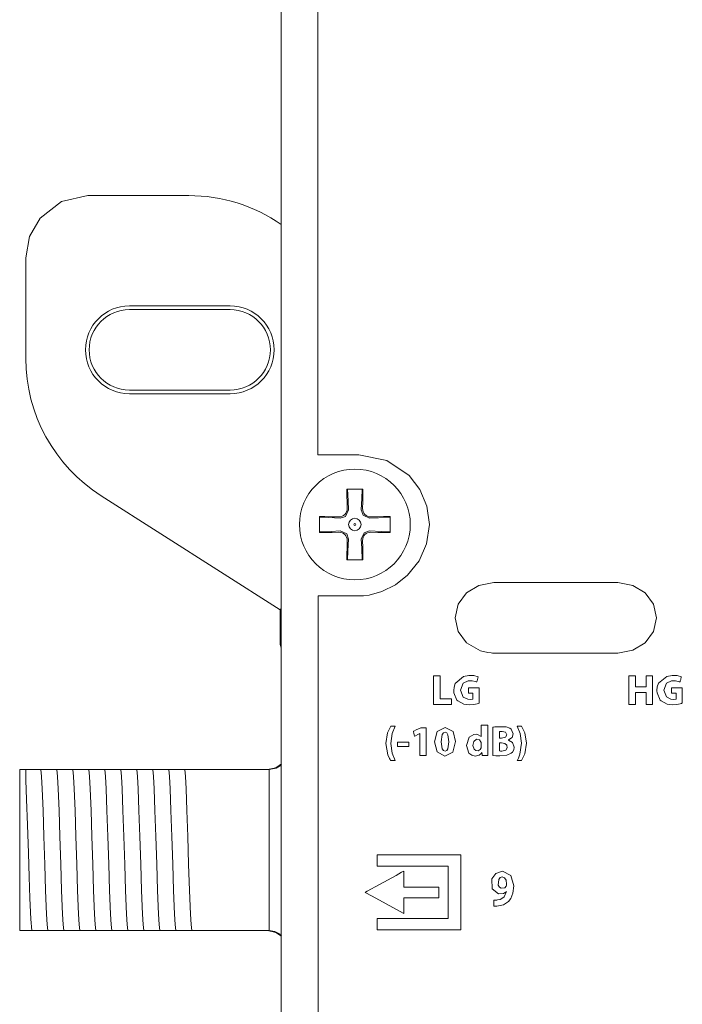
# Model space of a CAD drawing. Units: millimetres. Extents: x -103 to 103, y -193 to 193.
# Drawn here: x -103 to -70, y 20 to 69 of the extents above; entities that cross this region are included whole.
import ezdxf

# ---------------------------------------------------------------- set-up
doc = ezdxf.new("R2010")
doc.units = ezdxf.units.MM
doc.layers.add('Top$1', color=7, linetype='Continuous', true_color=0xffffff)

msp = doc.modelspace()

# ---------------------------------------------------------------- linework, layer by layer
at = {"layer": 'Top$1', "color": 7, "linetype": 'Continuous', "lineweight": 13}
for p, q in [((-90.02, 175.398), (-90.02, -175.347)), ((-94.616, 60.5), (-99.619, 60.5)), ((-102.703, 57.415), (-102.703, 52.412)), ((-92.558, 55.023), (-97.558, 55.023)), ((-92.558, 54.84), (-97.558, 54.84)), ((-97.558, 50.84), (-92.558, 50.84)), ((-97.558, 50.656), (-92.558, 50.656)), ((-98.961, 45.591), (-90.073, 39.929)), ((-86.756, 45.299), (-86.75, 44.953)), ((-85.983, 44.953), (-85.977, 45.299)), ((-87.156, 44.547), (-87.502, 44.553)), ((-85.231, 44.552), (-85.577, 44.546)), ((-87.502, 43.774), (-87.156, 43.78)), ((-85.577, 43.779), (-85.231, 43.774)), ((-86.75, 43.374), (-86.756, 43.028)), ((-85.977, 43.028), (-85.983, 43.373)), ((-90.02, 39.999), (-90.073, 39.929)), ((-90.073, 39.929), (-90.073, 38.212)), ((-90.073, 38.212), (-90.02, 38.038)), ((-102.706, 32.002), (-103.006, 32.002)), ((-103.006, 32.002), (-103.006, 24.002)), ((-102.344, 32.002), (-102.275, 32.002)), ((-101.55, 32.002), (-101.481, 32.002)), ((-100.757, 32.002), (-100.687, 32.002)), ((-99.963, 32.002), (-99.894, 32.002)), ((-99.169, 32.002), (-99.1, 32.002)), ((-98.375, 32.002), (-98.306, 32.002)), ((-97.582, 32.002), (-97.512, 32.002)), ((-96.788, 32.002), (-96.719, 32.002)), ((-95.994, 32.002), (-95.925, 32.002)), ((-95.2, 32.002), (-95.131, 32.002)), ((-94.407, 32.002), (-94.006, 32.002)), ((-94.006, 32.002), (-90.639, 32.002)), ((-103.006, 24.002), (-102.706, 24.002)), ((-102.017, 24.002), (-102.087, 24.002)), ((-101.224, 24.002), (-101.293, 24.002)), ((-100.43, 24.002), (-100.499, 24.002)), ((-99.636, 24.002), (-99.705, 24.002)), ((-98.842, 24.002), (-98.912, 24.002)), ((-98.049, 24.002), (-98.118, 24.002)), ((-97.255, 24.002), (-97.324, 24.002)), ((-96.461, 24.002), (-96.53, 24.002)), ((-95.667, 24.002), (-95.737, 24.002)), ((-94.874, 24.002), (-94.943, 24.002)), ((-94.006, 24.002), (-94.149, 24.002)), ((-90.639, 24.002), (-94.006, 24.002))]:
    msp.add_line(p, q, dxfattribs=at)
for points in [[(-88.198, 71.814), (-88.198, 68.94), (-88.198, 65.997), (-88.198, 63.055), (-88.198, 60.18), (-88.198, 57.441), (-88.198, 54.906), (-88.198, 52.641), (-88.198, 50.716), (-88.198, 49.198), (-88.198, 48.301), (-88.198, 47.764), (-88.198, 47.643), (-88.198, 47.622), (-88.198, 47.618), (-88.198, 47.618), (-88.198, 47.618), (-88.198, 47.618), (-88.192, 47.618), (-88.065, 47.618), (-87.505, 47.618), (-86.799, 47.618), (-86.312, 47.618), (-86.197, 47.618), (-86.173, 47.618), (-86.169, 47.618), (-86.168, 47.618), (-86.167, 47.618), (-86.167, 47.618), (-86.167, 47.618), (-84.787, 47.343), (-83.676, 46.597), (-83.136, 45.897), (-82.789, 45.074), (-82.667, 44.166), (-82.804, 43.213), (-83.181, 42.363), (-83.754, 41.647), (-84.35, 41.173), (-85.023, 40.833), (-85.656, 40.662), (-85.942, 40.627), (-86.068, 40.621), (-86.124, 40.619), (-86.148, 40.619), (-86.159, 40.619), (-86.164, 40.619), (-86.166, 40.619), (-86.167, 40.619), (-86.167, 40.619), (-86.167, 40.619), (-86.167, 40.619), (-86.168, 40.619), (-86.169, 40.619), (-86.171, 40.619), (-86.18, 40.619), (-86.207, 40.619), (-86.288, 40.619), (-86.518, 40.619), (-87.098, 40.619), (-87.646, 40.619), (-88.062, 40.619), (-88.168, 40.619), (-88.19, 40.619), (-88.194, 40.619), (-88.195, 40.619), (-88.195, 40.619), (-88.195, 40.619), (-88.195, 40.619), (-88.195, 40.619), (-88.195, 40.372), (-88.195, 39.689), (-88.195, 38.598), (-88.195, 37.128), (-88.195, 35.045), (-88.195, 32.556), (-88.195, 29.703), (-88.195, 26.528), (-88.195, 23.072), (-88.195, 19.377)], [(-99.619, 60.5), (-100.932, 60.205), (-101.995, 59.381), (-102.52, 58.461), (-102.703, 57.415)], [(-86.761, 45.913), (-86.759, 45.576), (-86.756, 45.299)], [(-85.972, 45.913), (-86.414, 45.913), (-86.761, 45.913)], [(-86.728, 45.913), (-86.704, 45.341), (-86.685, 44.889)], [(-86.048, 44.888), (-86.024, 45.464), (-86.005, 45.913)], [(-85.977, 45.299), (-85.973, 45.65), (-85.972, 45.913)], [(-88.116, 44.558), (-88.116, 44.116), (-88.116, 43.769)], [(-87.502, 44.553), (-87.853, 44.557), (-88.116, 44.558)], [(-87.092, 44.482), (-87.667, 44.506), (-88.116, 44.525)], [(-86.685, 44.889), (-86.828, 44.567), (-87.092, 44.482)], [(-85.641, 44.482), (-85.963, 44.625), (-86.048, 44.888)], [(-84.616, 44.525), (-85.189, 44.501), (-85.641, 44.482)], [(-84.616, 44.558), (-84.954, 44.556), (-85.231, 44.552)], [(-84.616, 43.769), (-84.616, 44.211), (-84.616, 44.558)], [(-88.116, 43.802), (-87.544, 43.826), (-87.092, 43.845)], [(-88.116, 43.769), (-87.779, 43.77), (-87.502, 43.774)], [(-87.092, 43.845), (-86.77, 43.701), (-86.685, 43.438)], [(-86.048, 43.437), (-85.905, 43.759), (-85.642, 43.844)], [(-85.642, 43.844), (-85.066, 43.82), (-84.616, 43.802)], [(-85.231, 43.774), (-84.88, 43.769), (-84.616, 43.769)], [(-86.756, 43.028), (-86.76, 42.677), (-86.761, 42.413)], [(-86.685, 43.438), (-86.709, 42.863), (-86.728, 42.413)], [(-86.005, 42.413), (-86.029, 42.985), (-86.048, 43.437)], [(-85.972, 42.413), (-85.973, 42.751), (-85.977, 43.028)], [(-86.761, 42.413), (-86.319, 42.413), (-85.972, 42.413)], [(-80.734, 36.049), (-80.734, 36.049), (-80.734, 36.049), (-80.734, 36.049), (-80.734, 36.048), (-80.734, 36.047), (-80.734, 36.044), (-80.734, 36.034), (-80.734, 36.005), (-80.734, 35.933), (-80.734, 35.814), (-80.734, 35.798), (-80.734, 35.797), (-80.734, 35.797), (-80.733, 35.797), (-80.732, 35.797), (-80.724, 35.797), (-80.624, 35.797), (-80.523, 35.797), (-80.515, 35.797), (-80.514, 35.797), (-80.513, 35.797), (-80.513, 35.797), (-80.513, 35.796), (-80.513, 35.778), (-80.513, 35.612), (-80.513, 35.506), (-80.513, 35.497), (-80.513, 35.497), (-80.513, 35.497), (-80.513, 35.497), (-80.513, 35.497), (-80.619, 35.479), (-80.765, 35.486), (-80.994, 35.6), (-81.121, 35.945), (-80.984, 36.292), (-80.744, 36.399), (-80.54, 36.402), (-80.401, 36.377), (-80.352, 36.36), (-80.332, 36.352), (-80.323, 36.348), (-80.32, 36.346), (-80.318, 36.346), (-80.317, 36.345), (-80.317, 36.345), (-80.317, 36.345), (-80.317, 36.345), (-80.317, 36.345), (-80.317, 36.345), (-80.317, 36.345), (-80.317, 36.345), (-80.317, 36.345), (-80.317, 36.345), (-80.317, 36.345), (-80.317, 36.346), (-80.316, 36.347), (-80.315, 36.351), (-80.312, 36.362), (-80.304, 36.395), (-80.283, 36.475), (-80.252, 36.594), (-80.249, 36.604), (-80.249, 36.605), (-80.249, 36.605), (-80.249, 36.605), (-80.249, 36.605), (-80.249, 36.605), (-80.457, 36.66), (-80.556, 36.67), (-80.702, 36.672), (-80.969, 36.623), (-81.381, 36.278), (-81.443, 36.096), (-81.459, 35.928), (-81.459, 35.909), (-81.452, 35.813), (-81.298, 35.451), (-81.258, 35.408), (-80.961, 35.249), (-80.688, 35.217), (-80.468, 35.234), (-80.302, 35.269), (-80.242, 35.285), (-80.219, 35.292), (-80.21, 35.295), (-80.206, 35.297), (-80.204, 35.297), (-80.203, 35.298), (-80.203, 35.298), (-80.203, 35.298), (-80.203, 35.298), (-80.203, 35.298), (-80.203, 35.298), (-80.203, 35.298), (-80.203, 35.298), (-80.203, 35.298), (-80.203, 35.298), (-80.203, 35.298), (-80.203, 35.299), (-80.203, 35.303), (-80.203, 35.314), (-80.203, 35.347), (-80.203, 35.441), (-80.203, 35.673), (-80.203, 35.931), (-80.203, 36.04), (-80.203, 36.048), (-80.203, 36.049), (-80.203, 36.049), (-80.203, 36.049), (-80.203, 36.049), (-80.203, 36.049), (-80.203, 36.049), (-80.203, 36.049), (-80.203, 36.049), (-80.204, 36.049), (-80.206, 36.049), (-80.214, 36.049), (-80.238, 36.049), (-80.304, 36.049), (-80.468, 36.049), (-80.711, 36.049), (-80.732, 36.049), (-80.733, 36.049), (-80.734, 36.049), (-80.734, 36.049)], [(-70.643, 36.049), (-70.643, 36.049), (-70.643, 36.049), (-70.643, 36.049), (-70.643, 36.049), (-70.643, 36.048), (-70.643, 36.044), (-70.643, 36.034), (-70.643, 36.006), (-70.643, 35.934), (-70.643, 35.814), (-70.643, 35.799), (-70.643, 35.798), (-70.643, 35.798), (-70.643, 35.798), (-70.642, 35.798), (-70.634, 35.798), (-70.533, 35.798), (-70.433, 35.798), (-70.425, 35.798), (-70.424, 35.798), (-70.423, 35.798), (-70.423, 35.797), (-70.423, 35.796), (-70.423, 35.778), (-70.423, 35.612), (-70.423, 35.507), (-70.423, 35.498), (-70.423, 35.497), (-70.423, 35.497), (-70.423, 35.497), (-70.423, 35.497), (-70.529, 35.479), (-70.675, 35.486), (-70.904, 35.601), (-71.03, 35.945), (-70.894, 36.293), (-70.654, 36.4), (-70.45, 36.402), (-70.311, 36.377), (-70.262, 36.36), (-70.242, 36.352), (-70.233, 36.348), (-70.229, 36.347), (-70.228, 36.346), (-70.227, 36.346), (-70.227, 36.345), (-70.227, 36.345), (-70.227, 36.345), (-70.227, 36.345), (-70.227, 36.345), (-70.227, 36.345), (-70.227, 36.345), (-70.227, 36.345), (-70.227, 36.345), (-70.227, 36.346), (-70.226, 36.346), (-70.226, 36.347), (-70.225, 36.351), (-70.222, 36.363), (-70.214, 36.395), (-70.193, 36.475), (-70.162, 36.594), (-70.159, 36.605), (-70.159, 36.605), (-70.159, 36.605), (-70.159, 36.605), (-70.159, 36.605), (-70.159, 36.605), (-70.367, 36.66), (-70.466, 36.671), (-70.612, 36.672), (-70.879, 36.624), (-71.291, 36.279), (-71.353, 36.097), (-71.369, 35.929), (-71.369, 35.909), (-71.361, 35.813), (-71.208, 35.451), (-71.168, 35.408), (-70.871, 35.25), (-70.598, 35.218), (-70.378, 35.235), (-70.212, 35.269), (-70.152, 35.285), (-70.129, 35.293), (-70.119, 35.296), (-70.115, 35.297), (-70.114, 35.298), (-70.113, 35.298), (-70.113, 35.298), (-70.112, 35.298), (-70.112, 35.298), (-70.112, 35.298), (-70.112, 35.298), (-70.112, 35.298), (-70.112, 35.298), (-70.112, 35.298), (-70.112, 35.298), (-70.112, 35.299), (-70.112, 35.3), (-70.112, 35.303), (-70.112, 35.314), (-70.112, 35.348), (-70.112, 35.442), (-70.112, 35.674), (-70.112, 35.932), (-70.112, 36.041), (-70.112, 36.049), (-70.112, 36.049), (-70.112, 36.049), (-70.112, 36.049), (-70.112, 36.049), (-70.112, 36.049), (-70.112, 36.049), (-70.112, 36.049), (-70.113, 36.049), (-70.114, 36.049), (-70.116, 36.049), (-70.124, 36.049), (-70.147, 36.049), (-70.214, 36.049), (-70.378, 36.049), (-70.621, 36.049), (-70.642, 36.049), (-70.643, 36.049), (-70.643, 36.049), (-70.643, 36.049)], [(-90.706, 32.002), (-90.293, 32.091), (-90.017, 32.277)], [(-102.706, 31.468), (-102.706, 31.806), (-102.706, 32.002)], [(-102.706, 32.002), (-102.537, 32.002), (-102.344, 32.002)], [(-102.275, 32.002), (-102.05, 32.002), (-101.958, 32.002)], [(-101.61, 24.002), (-101.64, 24.304), (-101.671, 24.822), (-101.719, 25.994), (-101.762, 27.29), (-101.805, 28.668), (-101.847, 29.97), (-101.89, 31.046), (-101.924, 31.654), (-101.958, 32.002)], [(-101.958, 32.002), (-101.777, 32.002), (-101.55, 32.002)], [(-101.481, 32.002), (-101.256, 32.002), (-101.164, 32.002)], [(-100.816, 24.002), (-100.846, 24.304), (-100.877, 24.822), (-100.925, 25.995), (-100.968, 27.291), (-101.011, 28.668), (-101.054, 29.97), (-101.097, 31.046), (-101.13, 31.654), (-101.164, 32.002)], [(-101.164, 32.002), (-100.983, 32.002), (-100.757, 32.002)], [(-100.687, 32.002), (-100.463, 32.002), (-100.37, 32.002)], [(-100.022, 24.002), (-100.053, 24.304), (-100.083, 24.822), (-100.131, 25.995), (-100.174, 27.291), (-100.217, 28.668), (-100.26, 29.97), (-100.303, 31.047), (-100.337, 31.654), (-100.37, 32.002)], [(-100.37, 32.002), (-100.189, 32.002), (-99.963, 32.002)], [(-99.894, 32.002), (-99.669, 32.002), (-99.577, 32.002)], [(-99.577, 32.002), (-99.396, 32.002), (-99.169, 32.002)], [(-99.228, 24.002), (-99.259, 24.304), (-99.289, 24.822), (-99.338, 25.995), (-99.38, 27.291), (-99.423, 28.668), (-99.466, 29.97), (-99.509, 31.047), (-99.543, 31.654), (-99.577, 32.002)], [(-99.1, 32.002), (-98.875, 32.002), (-98.783, 32.002)], [(-98.783, 32.002), (-98.602, 32.002), (-98.375, 32.002)], [(-98.435, 24.002), (-98.465, 24.304), (-98.496, 24.822), (-98.544, 25.994), (-98.587, 27.291), (-98.63, 28.668), (-98.673, 29.97), (-98.715, 31.047), (-98.749, 31.654), (-98.783, 32.002)], [(-98.306, 32.002), (-98.081, 32.002), (-97.989, 32.002)], [(-97.641, 24.002), (-97.671, 24.304), (-97.702, 24.822), (-97.75, 25.994), (-97.793, 27.29), (-97.836, 28.668), (-97.879, 29.97), (-97.922, 31.046), (-97.955, 31.654), (-97.989, 32.002)], [(-97.989, 32.002), (-97.808, 32.002), (-97.582, 32.002)], [(-97.512, 32.002), (-97.288, 32.002), (-97.195, 32.002)], [(-96.847, 24.002), (-96.878, 24.304), (-96.908, 24.822), (-96.956, 25.995), (-96.999, 27.291), (-97.042, 28.668), (-97.085, 29.97), (-97.128, 31.046), (-97.162, 31.654), (-97.195, 32.002)], [(-97.195, 32.002), (-97.014, 32.002), (-96.788, 32.002)], [(-96.719, 32.002), (-96.494, 32.002), (-96.402, 32.002)], [(-96.402, 32.002), (-96.22, 32.002), (-95.994, 32.002)], [(-96.053, 24.002), (-96.084, 24.304), (-96.114, 24.822), (-96.163, 25.995), (-96.205, 27.291), (-96.248, 28.668), (-96.291, 29.97), (-96.334, 31.047), (-96.368, 31.654), (-96.402, 32.002)], [(-95.925, 32.002), (-95.7, 32.002), (-95.608, 32.002)], [(-95.26, 24.002), (-95.29, 24.304), (-95.321, 24.822), (-95.369, 25.995), (-95.412, 27.291), (-95.455, 28.668), (-95.498, 29.97), (-95.54, 31.047), (-95.574, 31.654), (-95.608, 32.002)], [(-95.608, 32.002), (-95.427, 32.002), (-95.2, 32.002)], [(-95.131, 32.002), (-94.906, 32.002), (-94.814, 32.002)], [(-94.814, 32.002), (-94.633, 32.002), (-94.407, 32.002)], [(-94.466, 24.002), (-94.496, 24.304), (-94.527, 24.822), (-94.575, 25.995), (-94.618, 27.291), (-94.661, 28.668), (-94.704, 29.97), (-94.747, 31.047), (-94.78, 31.654), (-94.814, 32.002)], [(-90.625, 32.002), (-90.633, 32.002), (-90.639, 32.002)], [(-90.625, 32.002), (-90.268, 32.074), (-90.02, 32.215)], [(-90.625, 24.002), (-90.625, 25.087), (-90.625, 26.506), (-90.625, 28.572), (-90.625, 30.528), (-90.625, 31.346), (-90.625, 32.002)], [(-102.403, 24.002), (-102.451, 24.565), (-102.498, 25.607), (-102.536, 26.67), (-102.573, 27.848), (-102.617, 29.259), (-102.662, 30.517), (-102.706, 31.468)], [(-102.403, 24.002), (-102.547, 24.002), (-102.706, 24.002)], [(-102.087, 24.002), (-102.311, 24.002), (-102.403, 24.002)], [(-101.61, 24.002), (-101.791, 24.002), (-102.017, 24.002)], [(-101.293, 24.002), (-101.518, 24.002), (-101.61, 24.002)], [(-100.816, 24.002), (-100.997, 24.002), (-101.224, 24.002)], [(-100.499, 24.002), (-100.724, 24.002), (-100.816, 24.002)], [(-100.022, 24.002), (-100.203, 24.002), (-100.43, 24.002)], [(-99.705, 24.002), (-99.93, 24.002), (-100.022, 24.002)], [(-99.228, 24.002), (-99.409, 24.002), (-99.636, 24.002)], [(-98.912, 24.002), (-99.137, 24.002), (-99.228, 24.002)], [(-98.435, 24.002), (-98.616, 24.002), (-98.842, 24.002)], [(-98.118, 24.002), (-98.343, 24.002), (-98.435, 24.002)], [(-97.641, 24.002), (-97.822, 24.002), (-98.049, 24.002)], [(-97.324, 24.002), (-97.549, 24.002), (-97.641, 24.002)], [(-96.847, 24.002), (-97.028, 24.002), (-97.255, 24.002)], [(-96.53, 24.002), (-96.755, 24.002), (-96.847, 24.002)], [(-96.053, 24.002), (-96.235, 24.002), (-96.461, 24.002)], [(-95.737, 24.002), (-95.961, 24.002), (-96.053, 24.002)], [(-95.26, 24.002), (-95.441, 24.002), (-95.667, 24.002)], [(-94.943, 24.002), (-95.168, 24.002), (-95.26, 24.002)], [(-94.466, 24.002), (-94.647, 24.002), (-94.874, 24.002)], [(-94.149, 24.002), (-94.374, 24.002), (-94.466, 24.002)], [(-90.706, 24.002), (-90.293, 23.913), (-90.017, 23.727)], [(-90.639, 24.002), (-90.631, 24.002), (-90.625, 24.002)], [(-90.016, 23.785), (-90.339, 23.956), (-90.625, 24.002)]]:
    msp.add_lwpolyline(points, dxfattribs=at)
for points in [[(-73.307, 41.28), (-73.307, 41.28), (-73.307, 41.28), (-73.308, 41.28), (-73.309, 41.28), (-73.312, 41.28), (-73.321, 41.28), (-73.351, 41.28), (-73.442, 41.28), (-73.714, 41.28), (-74.486, 41.28), (-75.388, 41.28), (-76.388, 41.28), (-77.3, 41.28), (-78.138, 41.28), (-78.829, 41.28), (-79.297, 41.28), (-79.469, 41.28), (-80.216, 41.141), (-80.825, 40.765), (-81.236, 40.209), (-81.386, 39.529), (-81.236, 38.849), (-80.825, 38.294), (-80.132, 37.889), (-79.771, 37.803), (-79.604, 37.785), (-79.529, 37.782), (-79.496, 37.781), (-79.481, 37.781), (-79.474, 37.781), (-79.472, 37.781), (-79.47, 37.781), (-79.47, 37.781), (-79.469, 37.781), (-79.469, 37.781), (-79.469, 37.781), (-79.469, 37.781), (-79.469, 37.781), (-79.469, 37.781), (-79.469, 37.781), (-79.469, 37.781), (-79.469, 37.78), (-79.469, 37.779), (-79.469, 37.779), (-79.469, 37.779), (-79.469, 37.779), (-79.469, 37.779), (-79.469, 37.779), (-79.469, 37.779), (-79.469, 37.779), (-79.468, 37.779), (-79.465, 37.779), (-79.456, 37.779), (-79.426, 37.779), (-79.335, 37.779), (-79.062, 37.779), (-78.291, 37.779), (-77.389, 37.779), (-76.388, 37.779), (-75.476, 37.779), (-74.638, 37.779), (-73.948, 37.779), (-73.48, 37.779), (-73.307, 37.779), (-72.56, 37.918), (-71.949, 38.293), (-71.537, 38.849), (-71.386, 39.529), (-71.537, 40.21), (-71.949, 40.766), (-72.56, 41.142), (-73.307, 41.28)], [(-82.137, 35.503), (-82.137, 36.154), (-82.137, 36.642), (-82.137, 36.657), (-82.137, 36.658), (-82.141, 36.658), (-82.202, 36.658), (-82.283, 36.658), (-82.446, 36.658), (-82.453, 36.658), (-82.458, 36.658), (-82.458, 36.658), (-82.458, 36.657), (-82.458, 36.616), (-82.458, 36.399), (-82.458, 35.821), (-82.458, 35.495), (-82.458, 35.251), (-82.458, 35.241), (-82.458, 35.232), (-82.457, 35.232), (-82.396, 35.232), (-82.179, 35.232), (-81.853, 35.232), (-81.609, 35.232), (-81.589, 35.232), (-81.57, 35.232), (-81.57, 35.234), (-81.57, 35.274), (-81.57, 35.491), (-81.57, 35.502), (-81.57, 35.503), (-81.572, 35.503), (-81.576, 35.503), (-81.63, 35.503), (-81.703, 35.503), (-81.847, 35.503), (-82.137, 35.503)], [(-71.907, 36.659), (-71.907, 36.132), (-71.907, 36.121), (-71.907, 36.11), (-71.908, 36.11), (-71.973, 36.11), (-72.061, 36.11), (-72.412, 36.11), (-72.434, 36.11), (-72.438, 36.11), (-72.438, 36.129), (-72.438, 36.26), (-72.438, 36.436), (-72.438, 36.553), (-72.438, 36.611), (-72.438, 36.655), (-72.438, 36.659), (-72.438, 36.659), (-72.449, 36.659), (-72.683, 36.659), (-72.749, 36.659), (-72.76, 36.659), (-72.76, 36.658), (-72.76, 36.647), (-72.76, 36.384), (-72.76, 36.033), (-72.76, 35.331), (-72.76, 35.243), (-72.76, 35.235), (-72.76, 35.233), (-72.757, 35.233), (-72.74, 35.233), (-72.623, 35.233), (-72.448, 35.233), (-72.442, 35.233), (-72.438, 35.233), (-72.438, 35.234), (-72.438, 35.237), (-72.438, 35.281), (-72.438, 35.749), (-72.438, 35.793), (-72.438, 35.826), (-72.438, 35.829), (-72.438, 35.829), (-72.43, 35.829), (-72.401, 35.829), (-72.05, 35.829), (-71.918, 35.829), (-71.907, 35.829), (-71.907, 35.829), (-71.907, 35.821), (-71.907, 35.813), (-71.907, 35.797), (-71.907, 35.27), (-71.907, 35.233), (-71.907, 35.233), (-71.895, 35.233), (-71.747, 35.233), (-71.599, 35.233), (-71.586, 35.233), (-71.585, 35.233), (-71.585, 35.269), (-71.585, 35.4), (-71.585, 36.585), (-71.585, 36.622), (-71.585, 36.659), (-71.586, 36.659), (-71.611, 36.659), (-71.907, 36.659)], [(-84.364, 34.154), (-84.364, 34.154), (-84.364, 34.154), (-84.365, 34.154), (-84.366, 34.154), (-84.369, 34.154), (-84.379, 34.154), (-84.407, 34.154), (-84.476, 34.154), (-84.561, 34.154), (-84.582, 34.154), (-84.587, 34.154), (-84.588, 34.154), (-84.588, 34.154), (-84.588, 34.154), (-84.588, 34.154), (-84.75, 33.819), (-84.829, 33.297), (-84.829, 33.297), (-84.829, 33.297), (-84.734, 32.731), (-84.654, 32.554), (-84.617, 32.49), (-84.601, 32.464), (-84.594, 32.453), (-84.591, 32.449), (-84.589, 32.447), (-84.589, 32.446), (-84.589, 32.445), (-84.588, 32.445), (-84.588, 32.445), (-84.588, 32.445), (-84.588, 32.445), (-84.588, 32.445), (-84.588, 32.445), (-84.588, 32.445), (-84.588, 32.445), (-84.588, 32.445), (-84.587, 32.445), (-84.583, 32.445), (-84.573, 32.445), (-84.545, 32.445), (-84.476, 32.445), (-84.374, 32.445), (-84.365, 32.445), (-84.364, 32.445), (-84.364, 32.445), (-84.364, 32.445), (-84.515, 32.806), (-84.578, 33.297), (-84.515, 33.795), (-84.364, 34.154)], [(-83.094, 34.067), (-83.32, 33.963), (-83.433, 33.911), (-83.447, 33.904), (-83.454, 33.901), (-83.46, 33.898), (-83.46, 33.897), (-83.453, 33.867), (-83.44, 33.806), (-83.42, 33.714), (-83.408, 33.663), (-83.408, 33.659), (-83.407, 33.657), (-83.406, 33.658), (-83.397, 33.662), (-83.207, 33.752), (-83.145, 33.782), (-83.144, 33.782), (-83.141, 33.782), (-83.141, 33.759), (-83.141, 33.732), (-83.141, 33.68), (-83.141, 33.575), (-83.141, 32.734), (-83.141, 32.711), (-83.141, 32.693), (-83.141, 32.693), (-83.14, 32.693), (-83.136, 32.693), (-82.996, 32.693), (-82.902, 32.693), (-82.832, 32.693), (-82.83, 32.693), (-82.83, 32.693), (-82.83, 32.702), (-82.83, 32.713), (-82.83, 32.838), (-82.83, 33.958), (-82.83, 34.052), (-82.83, 34.06), (-82.83, 34.067), (-82.831, 34.067), (-82.884, 34.067), (-82.954, 34.067), (-83.094, 34.067)], [(-81.885, 34.091), (-82.28, 33.884), (-82.408, 33.378), (-82.408, 33.378), (-82.408, 33.378), (-82.283, 32.878), (-81.894, 32.669), (-81.503, 32.869), (-81.374, 33.386), (-81.492, 33.88), (-81.885, 34.091)], [(-81.89, 33.848), (-81.97, 33.82), (-82.032, 33.733), (-82.086, 33.378), (-82.033, 33.027), (-81.97, 32.941), (-81.888, 32.913), (-81.805, 32.942), (-81.745, 33.03), (-81.695, 33.382), (-81.744, 33.729), (-81.805, 33.818), (-81.89, 33.848)], [(-79.771, 33.002), (-79.771, 33.002), (-79.771, 33.002), (-79.771, 33.002), (-79.771, 33.002), (-79.771, 33.004), (-79.771, 33.01), (-79.771, 33.028), (-79.771, 33.08), (-79.771, 33.23), (-79.771, 33.598), (-79.771, 34.008), (-79.771, 34.181), (-79.771, 34.194), (-79.771, 34.194), (-79.771, 34.195), (-79.771, 34.195), (-79.771, 34.195), (-79.771, 34.195), (-79.771, 34.195), (-79.771, 34.195), (-79.772, 34.195), (-79.772, 34.195), (-79.774, 34.195), (-79.778, 34.195), (-79.793, 34.195), (-79.833, 34.195), (-79.932, 34.195), (-80.043, 34.195), (-80.089, 34.195), (-80.093, 34.195), (-80.093, 34.195), (-80.093, 34.195), (-80.093, 34.195), (-80.093, 34.195), (-80.093, 34.195), (-80.093, 34.195), (-80.093, 34.194), (-80.093, 34.194), (-80.093, 34.193), (-80.093, 34.191), (-80.093, 34.182), (-80.093, 34.158), (-80.093, 34.088), (-80.093, 33.915), (-80.093, 33.723), (-80.093, 33.642), (-80.093, 33.637), (-80.093, 33.636), (-80.093, 33.636), (-80.093, 33.636), (-80.093, 33.636), (-80.093, 33.636), (-80.093, 33.636), (-80.093, 33.636), (-80.093, 33.636), (-80.093, 33.636), (-80.094, 33.636), (-80.095, 33.636), (-80.097, 33.636), (-80.097, 33.636), (-80.097, 33.636), (-80.097, 33.636), (-80.097, 33.636), (-80.279, 33.744), (-80.346, 33.752), (-80.461, 33.743), (-80.695, 33.607), (-80.833, 33.2), (-80.833, 33.2), (-80.833, 33.2), (-80.704, 32.814), (-80.564, 32.707), (-80.391, 32.669), (-80.203, 32.713), (-80.118, 32.775), (-80.088, 32.811), (-80.076, 32.828), (-80.071, 32.836), (-80.069, 32.84), (-80.068, 32.842), (-80.068, 32.842), (-80.068, 32.843), (-80.068, 32.843), (-80.068, 32.843), (-80.067, 32.843), (-80.067, 32.843), (-80.067, 32.843), (-80.067, 32.843), (-80.067, 32.843), (-80.067, 32.843), (-80.067, 32.843), (-80.067, 32.843), (-80.067, 32.843), (-80.065, 32.843), (-80.062, 32.843), (-80.061, 32.843), (-80.061, 32.843), (-80.061, 32.843), (-80.061, 32.843), (-80.061, 32.843), (-80.061, 32.843), (-80.061, 32.841), (-80.054, 32.758), (-80.049, 32.697), (-80.048, 32.693), (-80.048, 32.693), (-80.048, 32.693), (-79.932, 32.693), (-79.818, 32.693), (-79.767, 32.693), (-79.763, 32.693), (-79.763, 32.693), (-79.763, 32.693), (-79.763, 32.693), (-79.763, 32.693), (-79.763, 32.693), (-79.771, 33.002)], [(-78.74, 33.46), (-78.74, 33.46), (-78.74, 33.461), (-78.74, 33.461), (-78.74, 33.461), (-78.74, 33.463), (-78.74, 33.464), (-78.74, 33.465), (-78.74, 33.465), (-78.74, 33.465), (-78.74, 33.465), (-78.563, 33.592), (-78.505, 33.767), (-78.606, 34.001), (-78.675, 34.049), (-78.852, 34.112), (-79.263, 34.124), (-79.422, 34.112), (-79.478, 34.105), (-79.499, 34.102), (-79.508, 34.101), (-79.512, 34.1), (-79.513, 34.1), (-79.514, 34.1), (-79.514, 34.1), (-79.514, 34.1), (-79.515, 34.1), (-79.515, 34.1), (-79.515, 34.1), (-79.515, 34.1), (-79.515, 34.099), (-79.515, 34.099), (-79.515, 34.099), (-79.515, 34.099), (-79.515, 34.096), (-79.515, 34.09), (-79.515, 34.069), (-79.515, 34.007), (-79.515, 33.832), (-79.515, 33.399), (-79.515, 33.024), (-79.515, 32.759), (-79.515, 32.703), (-79.515, 32.699), (-79.515, 32.699), (-79.515, 32.699), (-79.515, 32.699), (-79.515, 32.699), (-79.515, 32.699), (-79.373, 32.684), (-79.166, 32.678), (-78.818, 32.711), (-78.605, 32.807), (-78.544, 32.866), (-78.48, 32.976), (-78.457, 33.111), (-78.538, 33.338), (-78.74, 33.46)], [(-79.058, 33.894), (-79.195, 33.886), (-79.195, 33.886), (-79.195, 33.886), (-79.195, 33.72), (-79.195, 33.605), (-79.195, 33.557), (-79.195, 33.554), (-79.195, 33.553), (-79.195, 33.553), (-79.142, 33.553), (-79.089, 33.553), (-78.895, 33.602), (-78.829, 33.729), (-78.889, 33.852), (-79.058, 33.894)], [(-78.09, 34.154), (-78.09, 34.154), (-78.09, 34.154), (-78.09, 34.154), (-78.09, 34.154), (-78.091, 34.154), (-78.092, 34.154), (-78.095, 34.154), (-78.105, 34.154), (-78.133, 34.154), (-78.202, 34.154), (-78.305, 34.154), (-78.314, 34.154), (-78.314, 34.154), (-78.314, 34.154), (-78.314, 34.154), (-78.163, 33.795), (-78.101, 33.302), (-78.178, 32.756), (-78.249, 32.569), (-78.285, 32.497), (-78.301, 32.468), (-78.309, 32.455), (-78.312, 32.449), (-78.313, 32.447), (-78.314, 32.446), (-78.314, 32.446), (-78.314, 32.445), (-78.314, 32.445), (-78.314, 32.445), (-78.314, 32.445), (-78.314, 32.445), (-78.314, 32.445), (-78.314, 32.445), (-78.314, 32.445), (-78.314, 32.445), (-78.313, 32.445), (-78.31, 32.445), (-78.3, 32.445), (-78.272, 32.445), (-78.202, 32.445), (-78.118, 32.445), (-78.096, 32.445), (-78.091, 32.445), (-78.09, 32.445), (-78.09, 32.445), (-78.09, 32.445), (-78.09, 32.445), (-77.928, 32.781), (-77.849, 33.3), (-77.849, 33.3), (-77.928, 33.821), (-78.09, 34.154)], [(-84.243, 33.355), (-84.243, 33.163), (-84.243, 33.145), (-84.243, 33.141), (-84.243, 33.141), (-84.242, 33.141), (-84.229, 33.141), (-84.121, 33.141), (-83.977, 33.141), (-83.881, 33.141), (-83.785, 33.141), (-83.689, 33.141), (-83.689, 33.141), (-83.689, 33.333), (-83.689, 33.351), (-83.689, 33.354), (-83.689, 33.355), (-83.69, 33.355), (-83.703, 33.355), (-83.811, 33.355), (-83.955, 33.355), (-84.243, 33.355)], [(-80.097, 33.348), (-80.187, 33.478), (-80.325, 33.502), (-80.465, 33.398), (-80.507, 33.194), (-80.447, 33.002), (-80.357, 32.936), (-80.253, 32.928), (-80.148, 32.985), (-80.099, 33.08), (-80.098, 33.084), (-80.093, 33.154), (-80.093, 33.222), (-80.093, 33.289), (-80.097, 33.348)], [(-79.085, 33.323), (-79.085, 33.323), (-79.085, 33.323), (-79.085, 33.323), (-79.086, 33.323), (-79.087, 33.323), (-79.092, 33.323), (-79.106, 33.323), (-79.14, 33.323), (-79.178, 33.323), (-79.194, 33.323), (-79.195, 33.323), (-79.195, 33.323), (-79.195, 33.323), (-79.195, 33.323), (-79.195, 33.323), (-79.195, 33.323), (-79.195, 33.323), (-79.195, 33.322), (-79.195, 33.32), (-79.195, 33.314), (-79.195, 33.296), (-79.195, 33.246), (-79.195, 33.122), (-79.195, 32.938), (-79.195, 32.922), (-79.195, 32.921), (-79.195, 32.921), (-79.195, 32.921), (-79.195, 32.921), (-79.195, 32.921), (-79.142, 32.917), (-79.07, 32.917), (-78.878, 32.964), (-78.801, 33.072), (-78.818, 33.215), (-78.923, 33.297), (-79.085, 33.323)], [(-85.26, 27.761), (-85.26, 27.228), (-85.26, 27.195), (-85.242, 27.195), (-85.092, 27.195), (-84.892, 27.195), (-84.491, 27.195), (-83.691, 27.195), (-82.089, 27.195), (-81.789, 27.195), (-81.742, 27.195), (-81.742, 27.192), (-81.742, 27.142), (-81.742, 25.941), (-81.742, 24.739), (-81.742, 24.639), (-81.742, 24.609), (-81.862, 24.609), (-82.012, 24.609), (-83.614, 24.609), (-85.215, 24.609), (-85.24, 24.609), (-85.26, 24.609), (-85.26, 24.604), (-85.26, 24.587), (-85.26, 24.387), (-85.26, 24.12), (-85.26, 24.075), (-85.26, 24.042), (-85.26, 24.041), (-85.255, 24.041), (-85.249, 24.041), (-84.982, 24.041), (-84.626, 24.041), (-81.779, 24.041), (-81.423, 24.041), (-81.245, 24.041), (-81.112, 24.041), (-81.108, 24.041), (-81.108, 24.06), (-81.108, 24.082), (-81.108, 26.218), (-81.108, 27.642), (-81.108, 27.708), (-81.108, 27.761), (-81.122, 27.761), (-81.523, 27.761), (-82.056, 27.761), (-83.124, 27.761), (-85.26, 27.761)], [(-83.93, 26.157), (-83.93, 26.858), (-83.93, 26.917), (-83.93, 26.95), (-83.93, 26.958), (-83.93, 26.959), (-83.932, 26.958), (-84.047, 26.895), (-84.32, 26.744), (-85.139, 26.293), (-85.753, 25.955), (-85.839, 25.907), (-85.859, 25.896), (-85.857, 25.895), (-85.85, 25.891), (-85.504, 25.702), (-84.119, 24.945), (-83.966, 24.861), (-83.937, 24.846), (-83.93, 24.842), (-83.93, 24.86), (-83.93, 24.934), (-83.93, 25.328), (-83.93, 25.591), (-83.93, 25.624), (-83.93, 25.624), (-83.832, 25.624), (-83.7, 25.624), (-82.911, 25.624), (-82.517, 25.624), (-82.221, 25.624), (-82.202, 25.624), (-82.202, 25.704), (-82.202, 25.937), (-82.202, 26.054), (-82.202, 26.113), (-82.202, 26.156), (-82.202, 26.157), (-82.216, 26.157), (-82.684, 26.157), (-83.93, 26.157)], [(-79.044, 26.95), (-79.366, 26.844), (-79.565, 26.576), (-79.55, 26.074), (-79.235, 25.825), (-78.986, 25.84), (-78.898, 25.886), (-78.866, 25.914), (-78.853, 25.927), (-78.847, 25.933), (-78.845, 25.936), (-78.844, 25.937), (-78.843, 25.937), (-78.843, 25.938), (-78.843, 25.938), (-78.843, 25.938), (-78.843, 25.938), (-78.843, 25.938), (-78.843, 25.938), (-78.843, 25.938), (-78.843, 25.938), (-78.843, 25.938), (-78.843, 25.938), (-78.842, 25.938), (-78.842, 25.937), (-78.84, 25.936), (-78.839, 25.935), (-78.838, 25.935), (-78.838, 25.935), (-78.838, 25.935), (-78.838, 25.935), (-78.959, 25.684), (-79.026, 25.621), (-79.162, 25.549), (-79.294, 25.52), (-79.32, 25.517), (-79.38, 25.515), (-79.432, 25.515), (-79.454, 25.516), (-79.463, 25.517), (-79.468, 25.517), (-79.469, 25.517), (-79.47, 25.517), (-79.471, 25.517), (-79.471, 25.517), (-79.471, 25.517), (-79.471, 25.517), (-79.471, 25.517), (-79.471, 25.517), (-79.471, 25.517), (-79.471, 25.517), (-79.471, 25.517), (-79.471, 25.517), (-79.471, 25.517), (-79.471, 25.515), (-79.471, 25.511), (-79.471, 25.497), (-79.471, 25.459), (-79.471, 25.364), (-79.471, 25.224), (-79.471, 25.212), (-79.471, 25.211), (-79.471, 25.211), (-79.471, 25.211), (-79.471, 25.211), (-79.471, 25.211), (-79.399, 25.208), (-79.313, 25.211), (-79.313, 25.211), (-78.994, 25.277), (-78.742, 25.445), (-78.632, 25.589), (-78.52, 25.867), (-78.48, 26.223), (-78.619, 26.734), (-79.044, 26.95)], [(-79.058, 26.662), (-79.157, 26.629), (-79.227, 26.537), (-79.247, 26.262), (-79.193, 26.159), (-79.098, 26.102), (-78.928, 26.128), (-78.854, 26.205), (-78.843, 26.241), (-78.838, 26.306), (-78.864, 26.497), (-78.935, 26.615), (-79.058, 26.662)]]:
    msp.add_lwpolyline(points, close=True, dxfattribs=at)
for radius in [2.75, 0.05]:
    msp.add_circle((-86.366, 44.163), radius, dxfattribs=at)
at = {"layer": 'Top$1', "color": 7, "linetype": 'Continuous', "lineweight": 13, "extrusion": (0, 0, -1)}
msp.add_circle((86.366, 44.163), 0.311, dxfattribs=at)
at = {"layer": 'Top$1', "color": 7, "linetype": 'Continuous', "lineweight": 13}
for centre, radius, start, end in [((-94.616, 52.412), 8.087, 55.3727, 90), ((-97.558, 52.84), 2.183, 90, 270), ((-97.558, 52.84), 2, 90, 270), ((-92.558, 52.84), 2.183, 270, 90), ((-92.558, 52.84), 2, 270, 90), ((-94.616, 52.412), 8.087, 180, 237.5)]:
    msp.add_arc(centre, radius, start, end, dxfattribs=at)
at = {"layer": 'Top$1', "color": 7, "linetype": 'Continuous', "lineweight": 13, "extrusion": (0, 0, -1)}
for centre, major_axis, ratio, start_param, end_param in [((-87.15, 44.947), (0.283, -0.283), 0.998031, 5.481319, 7.085052), ((-85.583, 44.947), (-0.283, -0.283), 0.99803, 5.481164, 7.085206), ((-87.15, 43.38), (0.283, 0.283), 0.998031, 5.481319, 7.085052), ((-85.583, 43.379), (-0.284, 0.283), 0.998031, 5.481468, 7.084903)]:
    msp.add_ellipse(centre, major_axis=major_axis, ratio=ratio, start_param=start_param, end_param=end_param, dxfattribs=at)

doc.saveas('drawing.dxf')
